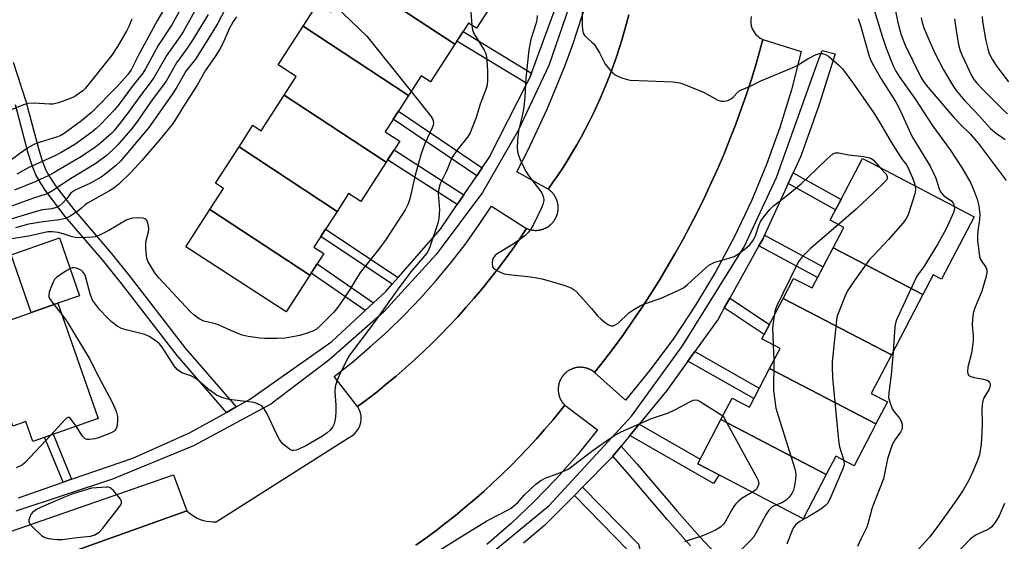
# Model space of a CAD drawing. Units: inches. Extents: x 1249766 to 1255766, y 529454 to 533454.
# Drawn here: x 1252517 to 1252806, y 530105 to 530258 of the extents above; entities that cross this region are included whole.
import ezdxf

# ---------------------------------------------------------------- set-up
doc = ezdxf.new("R2010")
doc.units = ezdxf.units.IN
doc.header["$MEASUREMENT"] = 0
for name, color, linetype in [('BLDG-Footprint', 5, 'Continuous'), ('CULTRL-Pad', 6, 'Continuous'), ('TRANS-Non Street Sidewalk', 7, 'Continuous'), ('TRANS-Parking Lot', 4, 'Continuous'), ('TRANS-Road', 130, 'Continuous'), ('TRANS-Street Sidewalk', 7, 'Continuous'), ('Undefined', 1, 'Continuous')]:
    doc.layers.add(name, color=color, linetype=linetype)

msp = doc.modelspace()

# ---------------------------------------------------------------- linework, layer by layer
at = {"layer": 'BLDG-Footprint'}
for points, elevation in [([(1252644.39, 530250.91), (1252614.65, 530270.5), (1252619.14, 530277.46), (1252621.46, 530275.96), (1252631.87, 530292.07), (1252661.81, 530272.74), (1252650.76, 530255.62), (1252648.41, 530257.13)], 395.32), ([(1252644.39, 530250.91), (1252637.26, 530239.86), (1252634.52, 530241.63), (1252630.82, 530235.9), (1252599.94, 530256.23), (1252604.24, 530262.89), (1252608.12, 530260.39), (1252614.65, 530270.5)], 396.77), ([(1252630.82, 530235.9), (1252623.94, 530225.24), (1252628.22, 530222.48), (1252624.22, 530216.29), (1252594.36, 530235.97), (1252597.86, 530241.4), (1252592.57, 530244.82), (1252599.94, 530256.23)], 397.42), ([(1252624.22, 530216.29), (1252616.81, 530204.8), (1252613.25, 530207.1), (1252609.84, 530201.82), (1252581.09, 530220.75), (1252585.19, 530227.11), (1252587.62, 530225.54), (1252594.36, 530235.97)], 397.88), ([(1252609.84, 530201.82), (1252603.07, 530191.34), (1252605.96, 530189.48), (1252601.85, 530183.13), (1252572.58, 530202.41), (1252576.59, 530208.61), (1252574.23, 530210.13), (1252581.09, 530220.75)], 398.17), ([(1252781.68, 530177.43), (1252755.32, 530191.16), (1252758.45, 530197.15), (1252754.47, 530199.23), (1252763.97, 530217.41), (1252766.48, 530216.1), (1252796.71, 530200.3), (1252787.13, 530181.96), (1252784.71, 530183.23)], 390.82), ([(1252601.85, 530183.13), (1252594.94, 530172.42), (1252565.5, 530191.43), (1252572.58, 530202.41)], 398.27), ([(1252781.68, 530177.43), (1252772.41, 530159.71), (1252740.64, 530176.26), (1252743.74, 530182.2), (1252749.15, 530179.37), (1252755.32, 530191.16)], 391.4), ([(1252514.77, 530138.82), (1252502.93, 530172.67), (1252508.12, 530174.47), (1252510.14, 530168.69), (1252527.97, 530174.9), (1252539.77, 530141.04), (1252520.59, 530134.36), (1252518.57, 530140.15)], 394.94), ([(1252772.41, 530159.71), (1252766.53, 530148.45), (1252771.28, 530145.97), (1252767.9, 530139.5), (1252736.71, 530155.75), (1252739.8, 530161.65), (1252734.46, 530164.44), (1252740.64, 530176.26)], 392.77), ([(1252767.9, 530139.5), (1252766.48, 530136.8), (1252761.46, 530127.19), (1252756.14, 530129.97), (1252753.33, 530124.6), (1252722.38, 530140.76), (1252725.68, 530147.07), (1252730.78, 530144.4), (1252736.71, 530155.75)], 392.37), ([(1252753.33, 530124.6), (1252746.56, 530111.64), (1252715.61, 530127.81), (1252722.38, 530140.76)], 394.27)]:
    msp.add_lwpolyline(points, close=True, dxfattribs=dict(at, elevation=elevation))
at = {"layer": 'CULTRL-Pad'}
msp.add_lwpolyline([(1252527.97, 530174.9), (1252520.15, 530172.18), (1252514.24, 530189.15), (1252528.4, 530194.09), (1252534.31, 530177.11)], close=True, dxfattribs=at)
at = {"layer": 'TRANS-Non Street Sidewalk'}
for points in [[(1252666.87, 530242.45), (1252666.46, 530241.32), (1252665.5, 530239.42), (1252644.99, 530251.83), (1252646.79, 530254.61)], [(1252652.44, 530214.63), (1252650.84, 530212.3), (1252626.3, 530228.9), (1252627.83, 530231.28)], [(1252647.03, 530206.71), (1252645.07, 530203.84), (1252624.66, 530216.97), (1252626.55, 530219.89)], [(1252742.15, 530209.99), (1252743.6, 530213.16), (1252757.67, 530205.36), (1252756.06, 530202.28)], [(1252627.73, 530182.45), (1252626.04, 530180.52), (1252605.12, 530194.51), (1252606.5, 530196.65)], [(1252733.58, 530191.7), (1252734.68, 530193.67), (1252735.23, 530194.86), (1252752.4, 530185.57), (1252750.74, 530182.41)], [(1252620.56, 530175.03), (1252618.09, 530172.74), (1252602.24, 530183.72), (1252604.02, 530186.48)], [(1252723.4, 530173.5), (1252725, 530176.36), (1252736.65, 530168.63), (1252735.13, 530165.72)], [(1252712.75, 530157.92), (1252714.75, 530160.72), (1252733.68, 530149.95), (1252732.09, 530146.92)], [(1252695.74, 530136.11), (1252698.44, 530139.4), (1252716.3, 530129.13), (1252715.61, 530127.81), (1252718.13, 530126.5), (1252721.86, 530124.55), (1252720.22, 530122.03)], [(1252531.99, 530123.24), (1252529.49, 530122.36), (1252524.05, 530135.56), (1252526.56, 530136.43)], [(1252679.44, 530118.49), (1252681.85, 530120.93), (1252698.25, 530104.17), (1252701.13, 530093.31), (1252700.24, 530087.13), (1252699.48, 530089.54), (1252697.01, 530088.76), (1252697.64, 530093.1), (1252695.16, 530102.42)]]:
    msp.add_lwpolyline(points, close=True, dxfattribs=at)
for points in [[(1252514.84, 530245.61), (1252518.59, 530234.15), (1252522.25, 530220.31), (1252523.39, 530216.69), (1252524.48, 530213.98), (1252525.6, 530211.93), (1252527.3, 530209.35), (1252532.63, 530202.37), (1252543.58, 530189.64), (1252549.14, 530182.69), (1252565.4, 530161.57), (1252580.27, 530144.45), (1252577.39, 530142.84), (1252562.91, 530159.52), (1252546.64, 530180.65), (1252541.09, 530187.59), (1252530.08, 530200.39), (1252524.55, 530207.64), (1252522.83, 530210.22), (1252521.53, 530212.57), (1252520.44, 530215.3), (1252519.28, 530218.94), (1252515.53, 530233.16)], [(1252713.48, 530103.7), (1252706.75, 530111.31), (1252694.97, 530125.19), (1252690.74, 530130.02), (1252693.12, 530132.92), (1252697.83, 530127.7), (1252709.57, 530113.87), (1252716.26, 530106.3), (1252722.29, 530099.88)]]:
    msp.add_lwpolyline(points, dxfattribs=at)
at = {"layer": 'TRANS-Parking Lot'}
for points in [[(1252695.37, 530259.53), (1252694.73, 530257.03), (1252694.05, 530254.55), (1252693.33, 530252.07), (1252692.57, 530249.61), (1252691.76, 530247.17), (1252690.91, 530244.73), (1252690.02, 530242.31), (1252689.09, 530239.92), (1252688.11, 530237.53), (1252687.09, 530235.16), (1252686.04, 530232.81), (1252684.94, 530230.48), (1252683.8, 530228.17), (1252682.62, 530225.88), (1252681.4, 530223.61), (1252680.14, 530221.37), (1252678.84, 530219.14), (1252677.51, 530216.94), (1252676.13, 530214.76), (1252674.72, 530212.6), (1252673.27, 530210.48), (1252671.78, 530208.37), (1252662.6, 530213.5), (1252665.7, 530219.55), (1252671.47, 530231.87), (1252676.62, 530244.45), (1252678.96, 530250.84), (1252683.17, 530263.77)], [(1252632.9, 530103.86), (1252635.87, 530105.97), (1252638.8, 530108.13), (1252641.69, 530110.34), (1252644.54, 530112.61), (1252647.35, 530114.92), (1252650.12, 530117.28), (1252652.85, 530119.69), (1252655.54, 530122.15), (1252658.18, 530124.66), (1252660.78, 530127.2), (1252663.34, 530129.8), (1252665.85, 530132.44), (1252668.31, 530135.12), (1252670.72, 530137.85), (1252673.09, 530140.61), (1252676.65, 530144.97), (1252686.23, 530137.76), (1252680.36, 530130.45), (1252674.17, 530123.42), (1252667.68, 530116.67), (1252660.89, 530110.22), (1252653.81, 530104.07)]]:
    msp.add_lwpolyline(points, dxfattribs=at)
for points in [[(1252685.37, 530154.58), (1252688.25, 530158.25), (1252691.07, 530161.99), (1252693.83, 530165.76), (1252696.52, 530169.59), (1252699.14, 530173.46), (1252701.69, 530177.38), (1252704.18, 530181.34), (1252706.59, 530185.34), (1252708.94, 530189.38), (1252711.21, 530193.47), (1252713.41, 530197.59), (1252715.54, 530201.76), (1252717.6, 530205.95), (1252719.58, 530210.19), (1252721.49, 530214.45), (1252723.33, 530218.76), (1252725.08, 530223.09), (1252726.77, 530227.45), (1252728.38, 530231.84), (1252729.91, 530236.26), (1252731.36, 530240.7), (1252732.73, 530245.17), (1252734.74, 530252.26), (1252745.98, 530248.74), (1252743.12, 530237.53), (1252739.73, 530226.47), (1252735.8, 530215.59), (1252731.35, 530204.91), (1252726.39, 530194.45), (1252720.94, 530184.25), (1252715, 530174.32), (1252708.59, 530164.69), (1252701.72, 530155.38), (1252694.41, 530146.42)], [(1252665.45, 530196.83), (1252663.14, 530193.4), (1252661.07, 530190.46), (1252658.96, 530187.55), (1252656.8, 530184.69), (1252654.58, 530181.86), (1252652.31, 530179.07), (1252650, 530176.32), (1252647.65, 530173.61), (1252645.24, 530170.94), (1252642.79, 530168.32), (1252640.29, 530165.73), (1252637.74, 530163.2), (1252635.16, 530160.71), (1252632.53, 530158.26), (1252629.86, 530155.86), (1252627.14, 530153.51), (1252624.39, 530151.2), (1252621.59, 530148.94), (1252618.77, 530146.73), (1252615.89, 530144.57), (1252609, 530153.43), (1252614.38, 530157.65), (1252619.6, 530162.06), (1252624.66, 530166.65), (1252629.56, 530171.41), (1252634.28, 530176.35), (1252638.83, 530181.45), (1252643.2, 530186.71), (1252647.37, 530192.12), (1252651.35, 530197.68), (1252655.13, 530203.37)], [(1252565.75, 530113.97), (1252501.18, 530090.91), (1252497.92, 530102.3), (1252561.89, 530124.54)]]:
    msp.add_lwpolyline(points, close=True, dxfattribs=at)
at = {"layer": 'TRANS-Road'}
for points in [[(1252501.18, 530090.91), (1252565.75, 530113.97), (1252566.46, 530113.34), (1252567.22, 530112.77), (1252568.02, 530112.27), (1252568.86, 530111.83), (1252569.74, 530111.46), (1252570.64, 530111.17), (1252571.56, 530110.95), (1252572.5, 530110.81), (1252573.45, 530110.74), (1252574.4, 530110.76), (1252613.24, 530135.42), (1252614.1, 530135.9), (1252614.87, 530136.5), (1252615.54, 530137.22), (1252616.09, 530138.03), (1252616.51, 530138.92), (1252616.78, 530139.87), (1252616.9, 530140.84), (1252616.87, 530141.82), (1252616.69, 530142.78), (1252616.36, 530143.71), (1252615.89, 530144.57), (1252618.77, 530146.73), (1252621.59, 530148.94), (1252624.39, 530151.2), (1252627.14, 530153.51), (1252629.86, 530155.86), (1252632.53, 530158.26), (1252635.16, 530160.71), (1252637.74, 530163.2), (1252640.29, 530165.73), (1252642.79, 530168.32), (1252645.24, 530170.94), (1252647.65, 530173.61), (1252650, 530176.32), (1252652.31, 530179.07), (1252654.58, 530181.86), (1252656.8, 530184.69), (1252658.96, 530187.55), (1252661.07, 530190.46), (1252663.14, 530193.4), (1252665.45, 530196.83), (1252665.56, 530196.79), (1252665.67, 530196.75), (1252665.77, 530196.7), (1252665.88, 530196.67), (1252665.99, 530196.63), (1252666.1, 530196.59), (1252666.21, 530196.56), (1252666.32, 530196.53), (1252666.43, 530196.5), (1252666.55, 530196.47), (1252666.66, 530196.44), (1252666.77, 530196.42), (1252666.88, 530196.4), (1252667, 530196.38), (1252667.11, 530196.36), (1252667.23, 530196.34), (1252667.34, 530196.33), (1252667.45, 530196.32), (1252667.57, 530196.31), (1252667.69, 530196.3), (1252667.8, 530196.29), (1252667.91, 530196.29), (1252668.03, 530196.29), (1252668.15, 530196.29), (1252668.26, 530196.29), (1252668.38, 530196.29), (1252668.49, 530196.3), (1252668.61, 530196.31), (1252668.72, 530196.31), (1252668.84, 530196.33), (1252668.95, 530196.34), (1252669.06, 530196.36), (1252669.18, 530196.38), (1252669.29, 530196.4), (1252669.41, 530196.42), (1252669.52, 530196.44), (1252669.63, 530196.47), (1252669.74, 530196.5), (1252669.86, 530196.53), (1252669.96, 530196.56), (1252670.07, 530196.59), (1252670.18, 530196.63), (1252670.29, 530196.66), (1252670.4, 530196.7), (1252670.51, 530196.74), (1252670.61, 530196.79), (1252670.72, 530196.83), (1252670.83, 530196.88), (1252670.93, 530196.93), (1252671.03, 530196.98), (1252671.14, 530197.03), (1252671.24, 530197.08), (1252671.34, 530197.14), (1252671.44, 530197.2), (1252671.54, 530197.25), (1252671.64, 530197.32), (1252671.73, 530197.38), (1252671.83, 530197.44), (1252671.92, 530197.51), (1252672.02, 530197.58), (1252672.11, 530197.65), (1252672.2, 530197.72), (1252672.29, 530197.79), (1252672.38, 530197.87), (1252672.47, 530197.94), (1252672.55, 530198.02), (1252672.64, 530198.1), (1252672.72, 530198.18), (1252672.8, 530198.26), (1252672.88, 530198.34), (1252672.96, 530198.43), (1252673.04, 530198.51), (1252673.11, 530198.6), (1252673.18, 530198.69), (1252673.26, 530198.78), (1252673.33, 530198.87), (1252673.4, 530198.96), (1252673.47, 530199.05), (1252673.54, 530199.15), (1252673.6, 530199.24), (1252673.66, 530199.34), (1252673.72, 530199.44), (1252673.78, 530199.54), (1252673.84, 530199.63), (1252673.9, 530199.74), (1252673.95, 530199.84), (1252674, 530199.94), (1252674.05, 530200.04), (1252674.1, 530200.15), (1252674.15, 530200.25), (1252674.19, 530200.36), (1252674.24, 530200.47), (1252674.28, 530200.58), (1252674.32, 530200.68), (1252674.35, 530200.79), (1252674.39, 530200.9), (1252674.43, 530201.01), (1252674.46, 530201.12), (1252674.49, 530201.23), (1252674.51, 530201.34), (1252674.54, 530201.46), (1252674.57, 530201.57), (1252674.59, 530201.68), (1252674.61, 530201.8), (1252674.63, 530201.91), (1252674.64, 530202.02), (1252674.66, 530202.14), (1252674.67, 530202.25), (1252674.68, 530202.37), (1252674.68, 530202.48), (1252674.69, 530202.6), (1252674.7, 530202.71), (1252674.7, 530202.83), (1252674.7, 530202.94), (1252674.7, 530203.06), (1252674.69, 530203.18), (1252674.68, 530203.29), (1252674.68, 530203.41), (1252674.67, 530203.52), (1252674.66, 530203.63), (1252674.64, 530203.75), (1252674.63, 530203.86), (1252674.61, 530203.98), (1252674.59, 530204.09), (1252674.57, 530204.2), (1252674.54, 530204.32), (1252674.52, 530204.43), (1252674.49, 530204.54), (1252674.46, 530204.65), (1252674.43, 530204.76), (1252674.39, 530204.87), (1252674.36, 530204.98), (1252674.32, 530205.09), (1252674.28, 530205.2), (1252674.24, 530205.31), (1252674.2, 530205.42), (1252674.15, 530205.52), (1252674.11, 530205.62), (1252674.06, 530205.73), (1252674.01, 530205.83), (1252673.95, 530205.94), (1252673.9, 530206.04), (1252673.85, 530206.14), (1252673.79, 530206.24), (1252673.73, 530206.34), (1252673.67, 530206.44), (1252673.6, 530206.53), (1252673.54, 530206.63), (1252673.48, 530206.72), (1252673.41, 530206.82), (1252673.33, 530206.91), (1252673.27, 530207), (1252673.19, 530207.09), (1252673.12, 530207.18), (1252673.04, 530207.27), (1252672.97, 530207.35), (1252672.89, 530207.43), (1252672.81, 530207.52), (1252672.73, 530207.6), (1252672.64, 530207.68), (1252672.56, 530207.76), (1252672.47, 530207.83), (1252672.39, 530207.91), (1252672.3, 530207.98), (1252672.21, 530208.06), (1252672.12, 530208.13), (1252672.03, 530208.2), (1252671.93, 530208.27), (1252671.78, 530208.37), (1252673.27, 530210.48), (1252674.72, 530212.6), (1252676.13, 530214.76), (1252677.51, 530216.94), (1252678.84, 530219.14), (1252680.14, 530221.37), (1252681.4, 530223.61), (1252682.62, 530225.88), (1252683.8, 530228.17), (1252684.94, 530230.48), (1252686.04, 530232.81), (1252687.09, 530235.16), (1252688.11, 530237.53), (1252689.09, 530239.92), (1252690.02, 530242.31), (1252690.91, 530244.73), (1252691.76, 530247.17), (1252692.57, 530249.61), (1252693.33, 530252.07), (1252694.05, 530254.55), (1252694.73, 530257.03), (1252695.37, 530259.53)], [(1252731.31, 530259), (1252731.18, 530258.1), (1252731.19, 530257.19), (1252731.33, 530256.29), (1252731.62, 530255.42), (1252732.03, 530254.62), (1252732.57, 530253.87), (1252733.2, 530253.23), (1252733.94, 530252.68), (1252734.74, 530252.26), (1252732.73, 530245.17), (1252731.36, 530240.7), (1252729.91, 530236.26), (1252728.38, 530231.84), (1252726.77, 530227.45), (1252725.08, 530223.09), (1252723.33, 530218.76), (1252721.49, 530214.45), (1252719.58, 530210.19), (1252717.6, 530205.95), (1252715.54, 530201.76), (1252713.41, 530197.59), (1252711.21, 530193.47), (1252708.94, 530189.38), (1252706.59, 530185.34), (1252704.18, 530181.34), (1252701.69, 530177.38), (1252699.14, 530173.46), (1252696.52, 530169.59), (1252693.83, 530165.76), (1252691.07, 530161.99), (1252688.25, 530158.25), (1252685.37, 530154.58), (1252685.28, 530154.65), (1252685.19, 530154.72), (1252685.1, 530154.79), (1252685.01, 530154.86), (1252684.92, 530154.92), (1252684.83, 530154.99), (1252684.73, 530155.05), (1252684.64, 530155.11), (1252684.54, 530155.17), (1252684.44, 530155.23), (1252684.34, 530155.28), (1252684.24, 530155.34), (1252684.14, 530155.39), (1252684.04, 530155.44), (1252683.94, 530155.49), (1252683.84, 530155.54), (1252683.73, 530155.58), (1252683.63, 530155.63), (1252683.52, 530155.67), (1252683.42, 530155.71), (1252683.31, 530155.75), (1252683.2, 530155.78), (1252683.09, 530155.81), (1252682.99, 530155.84), (1252682.88, 530155.88), (1252682.77, 530155.9), (1252682.65, 530155.93), (1252682.54, 530155.96), (1252682.43, 530155.98), (1252682.32, 530156), (1252682.21, 530156.02), (1252682.1, 530156.04), (1252681.99, 530156.05), (1252681.87, 530156.06), (1252681.76, 530156.08), (1252681.65, 530156.08), (1252681.54, 530156.09), (1252681.42, 530156.1), (1252681.31, 530156.1), (1252681.2, 530156.1), (1252681.08, 530156.1), (1252680.97, 530156.1), (1252680.86, 530156.09), (1252680.74, 530156.08), (1252680.63, 530156.08), (1252680.52, 530156.06), (1252680.4, 530156.05), (1252680.29, 530156.04), (1252680.18, 530156.02), (1252680.07, 530156), (1252679.96, 530155.99), (1252679.85, 530155.96), (1252679.74, 530155.93), (1252679.62, 530155.91), (1252679.52, 530155.88), (1252679.4, 530155.85), (1252679.3, 530155.82), (1252679.19, 530155.78), (1252679.08, 530155.75), (1252678.97, 530155.71), (1252678.87, 530155.67), (1252678.76, 530155.63), (1252678.66, 530155.59), (1252678.56, 530155.54), (1252678.45, 530155.5), (1252678.35, 530155.45), (1252678.25, 530155.4), (1252678.15, 530155.34), (1252678.05, 530155.29), (1252677.95, 530155.24), (1252677.85, 530155.18), (1252677.75, 530155.12), (1252677.66, 530155.06), (1252677.56, 530155), (1252677.47, 530154.93), (1252677.38, 530154.87), (1252677.28, 530154.8), (1252677.2, 530154.73), (1252677.11, 530154.66), (1252677.02, 530154.59), (1252676.93, 530154.51), (1252676.85, 530154.44), (1252676.77, 530154.36), (1252676.68, 530154.28), (1252676.6, 530154.2), (1252676.52, 530154.12), (1252676.45, 530154.04), (1252676.37, 530153.96), (1252676.29, 530153.87), (1252676.22, 530153.79), (1252676.15, 530153.7), (1252676.08, 530153.61), (1252676.01, 530153.52), (1252675.94, 530153.43), (1252675.87, 530153.34), (1252675.81, 530153.25), (1252675.75, 530153.15), (1252675.68, 530153.06), (1252675.63, 530152.96), (1252675.57, 530152.86), (1252675.51, 530152.76), (1252675.46, 530152.66), (1252675.41, 530152.56), (1252675.35, 530152.46), (1252675.31, 530152.36), (1252675.26, 530152.25), (1252675.21, 530152.15), (1252675.17, 530152.05), (1252675.13, 530151.94), (1252675.09, 530151.84), (1252675.05, 530151.73), (1252675.02, 530151.62), (1252674.98, 530151.51), (1252674.95, 530151.41), (1252674.92, 530151.3), (1252674.89, 530151.19), (1252674.86, 530151.08), (1252674.84, 530150.97), (1252674.82, 530150.86), (1252674.8, 530150.74), (1252674.78, 530150.63), (1252674.76, 530150.52), (1252674.74, 530150.41), (1252674.73, 530150.29), (1252674.72, 530150.18), (1252674.71, 530150.07), (1252674.7, 530149.96), (1252674.7, 530149.84), (1252674.7, 530149.73), (1252674.7, 530149.62), (1252674.7, 530149.5), (1252674.7, 530149.39), (1252674.7, 530149.28), (1252674.71, 530149.16), (1252674.72, 530149.05), (1252674.73, 530148.94), (1252674.74, 530148.82), (1252674.76, 530148.71), (1252674.77, 530148.6), (1252674.79, 530148.48), (1252674.81, 530148.38), (1252674.84, 530148.27), (1252674.86, 530148.16), (1252674.89, 530148.05), (1252674.91, 530147.93), (1252674.94, 530147.83), (1252674.98, 530147.72), (1252675.01, 530147.61), (1252675.05, 530147.5), (1252675.08, 530147.39), (1252675.12, 530147.29), (1252675.17, 530147.18), (1252675.21, 530147.08), (1252675.26, 530146.97), (1252675.3, 530146.87), (1252675.35, 530146.77), (1252675.4, 530146.67), (1252675.45, 530146.57), (1252675.51, 530146.46), (1252675.56, 530146.37), (1252675.62, 530146.27), (1252675.68, 530146.17), (1252675.74, 530146.08), (1252675.8, 530145.98), (1252675.87, 530145.89), (1252675.93, 530145.8), (1252676, 530145.71), (1252676.07, 530145.62), (1252676.14, 530145.53), (1252676.21, 530145.44), (1252676.28, 530145.35), (1252676.36, 530145.27), (1252676.43, 530145.19), (1252676.51, 530145.1), (1252676.65, 530144.97), (1252673.09, 530140.61), (1252670.72, 530137.85), (1252668.31, 530135.12), (1252665.85, 530132.44), (1252663.34, 530129.8), (1252660.78, 530127.2), (1252658.18, 530124.66), (1252655.54, 530122.15), (1252652.85, 530119.69), (1252650.12, 530117.28), (1252647.35, 530114.92), (1252644.54, 530112.61), (1252641.69, 530110.34), (1252638.8, 530108.13), (1252635.87, 530105.97), (1252632.9, 530103.86)]]:
    msp.add_lwpolyline(points, dxfattribs=at)
at = {"layer": 'TRANS-Street Sidewalk'}
msp.add_lwpolyline([(1252644.32, 530092.62), (1252672.05, 530115.56), (1252696.22, 530141.8), (1252711.18, 530162.41), (1252729.27, 530191.41), (1252738.74, 530211.75), (1252750.59, 530244.93), (1252752.09, 530249.09), (1252755.93, 530248.1), (1252751.17, 530232.97), (1252745.83, 530218.03), (1252743.6, 530213.16), (1252742.15, 530209.99), (1252735.23, 530194.86), (1252734.68, 530193.67), (1252733.58, 530191.7), (1252725, 530176.36), (1252723.4, 530173.5), (1252721.59, 530170.27), (1252714.75, 530160.72), (1252712.75, 530157.92), (1252706.59, 530149.3), (1252698.44, 530139.4), (1252695.74, 530136.11), (1252693.12, 530132.92), (1252690.74, 530130.02), (1252690.23, 530129.4), (1252681.85, 530120.93), (1252679.44, 530118.49), (1252670.72, 530109.66), (1252664.51, 530104.53)], dxfattribs=at)
for points in [[(1252654.99, 530446.48, 0), (1252665.92, 530418.61, 0), (1252676.33, 530392.6, 0), (1252681.7, 530373.29, 0), (1252685.49, 530353.62, 0), (1252687.62, 530332.03, 0), (1252686.9, 530310.35, 0), (1252685.62, 530297.99, 0), (1252684.36, 530285.66, 0), (1252678.85, 530264.96, 0), (1252671.99, 530244.65, 0), (1252662.99, 530225.63, 0), (1252652.51, 530207.35, 0), (1252638.87, 530189.18, 0), (1252623.55, 530172.36, 0), (1252607.48, 530158.21, 0), (1252590.38, 530145.31, 0), (1252567.77, 530133.04, 0), (1252544.01, 530123.24, 0), (1252515.64, 530113.83, 0)], [(1252516.43, 530117.82, 0), (1252529.49, 530122.36, 0), (1252531.99, 530123.24, 0), (1252549.93, 530129.47, 0), (1252566.58, 530136.83, 0), (1252577.39, 530142.84, 0), (1252580.27, 530144.45, 0), (1252584.15, 530146.61, 0), (1252608.27, 530163.63, 0), (1252618.09, 530172.74, 0), (1252620.56, 530175.03, 0), (1252624.12, 530178.33, 0), (1252626.04, 530180.52, 0), (1252627.73, 530182.45, 0), (1252640.16, 530196.65, 0), (1252645.07, 530203.84, 0), (1252647.03, 530206.71, 0), (1252650.84, 530212.3, 0), (1252652.44, 530214.63, 0), (1252654.49, 530217.64, 0), (1252665.5, 530239.42, 0), (1252666.46, 530241.32, 0), (1252666.87, 530242.45, 0), (1252675.26, 530265.38, 0)]]:
    msp.add_polyline3d(points, dxfattribs=at)
at = {"layer": 'Undefined'}
for p, q in [((1252767.12, 530216.89, 392), (1252769, 530214.78, 392)), ((1252526.79, 530174.49, 394), (1252529.13, 530171.59, 394)), ((1252737.72, 530162.74, 392), (1252737.95, 530158.13, 392))]:
    msp.add_line(p, q, dxfattribs=at)
for points, elevation in [([(1252767.12, 530287.75), (1252767.88, 530283.23), (1252768.85, 530278.88), (1252769.35, 530277.48), (1252770.72, 530274.23), (1252771.17, 530272.84), (1252772.72, 530265.04), (1252774.35, 530257.31), (1252775.21, 530253.98), (1252775.85, 530252.1), (1252776.48, 530250.61), (1252781, 530241.47), (1252781.84, 530240.01), (1252782.65, 530238.89), (1252790.69, 530229.44), (1252792.65, 530227.37), (1252795.49, 530224.65), (1252797.91, 530221.89), (1252806.09, 530210.88)], 384), ([(1252645.89, 530283.02), (1252646.17, 530282.28), (1252646.45, 530281.14), (1252647.8, 530275.03), (1252648.12, 530273.28), (1252649.42, 530256.49)], 394), ([(1252578.23, 530263.41), (1252574.84, 530257.13), (1252572.47, 530253.1), (1252568.3, 530246.5), (1252565.5, 530243), (1252562.81, 530238.32), (1252561.38, 530236.1), (1252554.67, 530226.48), (1252546.34, 530216.58), (1252544.9, 530215.25), (1252541.77, 530212.7), (1252540.67, 530211.9), (1252537.37, 530210.06), (1252533.22, 530208.22), (1252532.31, 530207.72), (1252531.71, 530207.15), (1252530.7, 530205.76), (1252529.34, 530204.26), (1252528.46, 530203.51), (1252527.47, 530202.96), (1252526.23, 530202.61), (1252523.46, 530202.27), (1252521.35, 530201.77), (1252513.85, 530199.5)], 400), ([(1252560.91, 530264.21), (1252557.18, 530257.94), (1252551.61, 530247.74), (1252549.5, 530243.44), (1252548.52, 530241.98), (1252545.38, 530238.54), (1252537.8, 530230.92), (1252534.94, 530228.45), (1252529.85, 530224.75), (1252528.86, 530224.14), (1252527.83, 530223.7), (1252522.82, 530222.21), (1252521.07, 530221.56), (1252518.91, 530220.33), (1252514.5, 530217.1)], 408), ([(1252681.85, 530263.83), (1252681.77, 530256.55), (1252681.84, 530255.15), (1252682.06, 530254.11), (1252682.27, 530253.69), (1252682.62, 530253.25), (1252684.61, 530251.53), (1252685.2, 530250.89), (1252686.78, 530248.36), (1252688.46, 530245.06), (1252689.92, 530243.3), (1252690.71, 530242.48), (1252691.36, 530241.94), (1252692.33, 530241.44), (1252693.64, 530240.95), (1252694.98, 530240.55), (1252695.82, 530240.41), (1252708.37, 530239.83), (1252710.37, 530239.62), (1252712.04, 530239.04), (1252717.48, 530236.7), (1252721.51, 530234.53), (1252722.56, 530234.2), (1252723.37, 530234.2), (1252724.45, 530234.42), (1252725.44, 530234.84), (1252726.01, 530235.35), (1252727.37, 530236.83), (1252727.8, 530237.19), (1252728.46, 530237.56), (1252730.97, 530238.6), (1252734.16, 530240.13), (1252743.99, 530244.29), (1252745.03, 530244.84), (1252747.74, 530246.54), (1252750.35, 530247.89), (1252751.42, 530248.22), (1252752.23, 530248.18), (1252753.28, 530247.84), (1252753.98, 530247.38), (1252756.97, 530244.79), (1252758.04, 530243.65), (1252761.07, 530239.6), (1252767.12, 530230.83)], 390), ([(1252568.54, 530261.44), (1252564.68, 530254.59), (1252563.74, 530253.11), (1252559.92, 530247.71), (1252556.19, 530241.26), (1252554.71, 530239.16), (1252552.48, 530236.29), (1252548.36, 530230.56), (1252546.05, 530227.52), (1252544.61, 530225.68), (1252543.76, 530224.76), (1252540.57, 530221.95), (1252539.13, 530220.81), (1252534.88, 530217.98), (1252526.63, 530213.06), (1252525.31, 530212.36), (1252521.52, 530210.58), (1252515.27, 530208.08)], 404), ([(1252564.8, 530262.72), (1252561.4, 530256.6), (1252557.42, 530250.51), (1252553.67, 530243.71), (1252552.88, 530242.44), (1252549.73, 530238.52), (1252545.92, 530233.28), (1252544.58, 530231.63), (1252540.5, 530227.32), (1252539.24, 530226.15), (1252537.92, 530225.07), (1252532.9, 530221.52), (1252528.97, 530219.1), (1252527.31, 530218.28), (1252519.43, 530214.72), (1252515.9, 530212.78)], 406), ([(1252609.25, 530262.14), (1252618.62, 530253.32), (1252631.55, 530237.04)], 396), ([(1252767.12, 530261.63), (1252769.71, 530253.3), (1252770.9, 530249.78), (1252772.97, 530244.58), (1252773.68, 530243.02), (1252774.68, 530241.42), (1252779.32, 530234.94), (1252784.56, 530226.91), (1252789.62, 530219.89), (1252793.17, 530214.55), (1252795.69, 530210.15), (1252796.71, 530207.81), (1252797.58, 530205.46), (1252798.01, 530203.49), (1252798.36, 530200.91), (1252798.28, 530199.5), (1252797.77, 530196.11), (1252797.63, 530194.69), (1252797.7, 530193.24), (1252798.11, 530189.45), (1252798.25, 530188.59), (1252798.5, 530187.78), (1252800.17, 530185.24), (1252800.36, 530184.57), (1252800.39, 530183.83), (1252800.09, 530182.42), (1252798.91, 530178.47), (1252796.81, 530173.29), (1252796.38, 530171.91), (1252796.18, 530170.23), (1252796.11, 530168.54), (1252796.44, 530165.35), (1252796.43, 530163.91), (1252795.88, 530160.21), (1252794.87, 530156.11), (1252794.71, 530154.79), (1252794.81, 530154.27), (1252795.04, 530153.82), (1252795.35, 530153.55), (1252795.74, 530153.36), (1252796.73, 530153.09), (1252799.47, 530152.66), (1252800.49, 530152.29), (1252800.93, 530151.98), (1252801.22, 530151.62), (1252801.36, 530151.22), (1252801.41, 530150.79), (1252801.33, 530150.34), (1252801.07, 530149.68), (1252799.51, 530147.09), (1252799.24, 530146.26), (1252799.01, 530145.09), (1252798.91, 530143.64), (1252799.08, 530139.66), (1252798.97, 530137.01), (1252798.71, 530133.57), (1252798.48, 530131.66), (1252798.23, 530130.37), (1252797.7, 530128.75), (1252796.34, 530125.48), (1252795.05, 530122.82), (1252793.45, 530120.04), (1252791.45, 530116.98), (1252786.08, 530109.45), (1252783.59, 530106.2), (1252779.44, 530101.71)], 386), ([(1252572.05, 530259.66), (1252567.46, 530252.13), (1252565.66, 530249.43), (1252562.77, 530245.4), (1252559.69, 530240.02), (1252555.1, 530233.87), (1252551.49, 530228.65), (1252549.81, 530226.4), (1252545.5, 530221.33), (1252544.08, 530219.87), (1252542.1, 530218.13), (1252539.15, 530215.91), (1252531.18, 530211.11), (1252526.36, 530207.85), (1252525.26, 530207.2), (1252524.24, 530206.79), (1252521.16, 530205.8), (1252512.25, 530202.64)], 402), ([(1252549.62, 530258.26), (1252548.75, 530256.13), (1252548.19, 530254.98), (1252545.48, 530250.29), (1252543.83, 530247.74), (1252536.06, 530238.02), (1252535.25, 530237.26), (1252533.66, 530236.05), (1252532.94, 530235.59), (1252531.91, 530235.1), (1252528.14, 530233.68), (1252526.58, 530233.34), (1252525.47, 530233.3), (1252521.05, 530233.64), (1252519.31, 530233.54), (1252518.21, 530233.22), (1252513.95, 530231.52)], 410), ([(1252580.34, 530258.99), (1252579.36, 530257.6), (1252578.2, 530255.38), (1252576.38, 530251.1), (1252575.46, 530249.43), (1252574.11, 530247.33), (1252571.13, 530243.14), (1252568.83, 530238.92), (1252565.11, 530233.16), (1252561.8, 530227.75), (1252558, 530223.03), (1252552.63, 530216.81), (1252549.51, 530213.39), (1252545.84, 530209.86), (1252544.4, 530208.7), (1252543.13, 530207.86), (1252536.64, 530204.27), (1252536, 530203.8), (1252534.91, 530202.75), (1252534.21, 530202.2), (1252531.74, 530200.56), (1252530.18, 530199.73), (1252528.49, 530199.34), (1252523.67, 530198.83), (1252519.33, 530198.11), (1252515.51, 530197.06)], 398), ([(1252668.57, 530259.35), (1252668.47, 530258.05), (1252668.18, 530256.86), (1252666.66, 530252.32), (1252666.1, 530249.24), (1252665.25, 530240.97), (1252664.91, 530235.5), (1252664.63, 530232.4), (1252664.35, 530230.75), (1252663.09, 530225.54), (1252662.76, 530222.58), (1252662.64, 530220.5), (1252662.75, 530219.4), (1252663.01, 530218.36), (1252663.44, 530217.28), (1252664.56, 530214.9), (1252665.23, 530213.61), (1252666.02, 530212.41), (1252669.77, 530207.43), (1252670.12, 530206.71), (1252670.35, 530205.94), (1252670.46, 530205.15), (1252670.43, 530204.64), (1252670.24, 530203.9), (1252669.93, 530203.13), (1252667.41, 530197.97), (1252666.75, 530196.8), (1252665.86, 530195.7), (1252664.87, 530194.69), (1252663.33, 530193.5), (1252661.46, 530192.22), (1252656.85, 530189.42), (1252656.17, 530188.88), (1252655.81, 530188.46), (1252655.46, 530187.73), (1252655.32, 530186.65), (1252655.47, 530185.61), (1252655.89, 530185.02), (1252657.26, 530184.17), (1252658.83, 530183.56), (1252660.27, 530183.33), (1252666.67, 530182.6), (1252669.97, 530182.03), (1252676.33, 530180.21), (1252678.47, 530179.41), (1252679.42, 530178.83), (1252680.28, 530178.02), (1252684.5, 530173.37), (1252686.34, 530171.13), (1252687.17, 530170.31), (1252688.54, 530169.18), (1252689.47, 530168.52), (1252690.2, 530168.24), (1252690.92, 530168.31), (1252691.63, 530168.61), (1252692.29, 530169.08), (1252695.43, 530172.04), (1252696.91, 530173.04), (1252698.69, 530174.12), (1252700.05, 530174.72), (1252704.85, 530176.35), (1252709.9, 530178.66), (1252711.45, 530179.46), (1252712.61, 530180.35), (1252718.03, 530185.31), (1252718.91, 530186.04), (1252719.62, 530186.51), (1252720.66, 530186.93), (1252724.76, 530188.1), (1252726.33, 530188.65), (1252727.56, 530189.37), (1252729.65, 530190.93), (1252730.93, 530192.08), (1252731.93, 530193.47), (1252732.66, 530194.99), (1252733.5, 530197.67), (1252734, 530198.87), (1252734.97, 530200.26), (1252736.79, 530202.45), (1252737.85, 530203.44), (1252742.05, 530206.67), (1252746.03, 530210.04), (1252747.94, 530211.81), (1252753.46, 530217.2), (1252755.28, 530218.7), (1252756.02, 530219.04), (1252757.04, 530219.04), (1252759.8, 530218.44), (1252764.21, 530217.93), (1252765.56, 530217.71), (1252766.55, 530217.36), (1252767.12, 530216.89)], 392), ([(1252762.67, 530258.45), (1252763.36, 530256.45), (1252765.93, 530247.44), (1252766.4, 530246.13), (1252767.12, 530244.64)], 388), ([(1252781.11, 530258.7), (1252781.4, 530257.29), (1252781.97, 530255.68), (1252783.69, 530251.57), (1252785.27, 530248.08), (1252787.73, 530243.44), (1252790.46, 530238.83), (1252791.44, 530237.34), (1252792.87, 530235.57), (1252794, 530234.28), (1252797.06, 530231.09), (1252801.47, 530226.17), (1252802.82, 530224.98), (1252805.78, 530222.99)], 382), ([(1252790.91, 530258.38), (1252791.5, 530254.22), (1252792.14, 530250.81), (1252792.62, 530248.94), (1252793.13, 530247.64), (1252795.93, 530241.69), (1252796.6, 530240.58), (1252797.44, 530239.5), (1252798.6, 530238.24), (1252805.38, 530231.46), (1252806.46, 530230.52)], 380), ([(1252799.07, 530259.07), (1252799.16, 530257.62), (1252800.15, 530251.87), (1252800.67, 530249.6), (1252801.12, 530248.21), (1252801.95, 530246.5), (1252803.15, 530244.62), (1252804.48, 530242.8), (1252806.8, 530239.88)], 378), ([(1252649.42, 530256.49), (1252649.58, 530255.11), (1252649.94, 530254.02), (1252652.96, 530249.12), (1252653.36, 530248.36), (1252653.6, 530247.7), (1252653.81, 530246.26), (1252654, 530243.02), (1252654, 530240.43), (1252653.88, 530239.03), (1252653.58, 530237.94), (1252651.82, 530233.31), (1252650.65, 530229.44), (1252648.93, 530224.92), (1252648.14, 530223.59), (1252645.3, 530220.08), (1252643.62, 530217.76), (1252643.07, 530216.62), (1252641.95, 530213.7), (1252640.54, 530210.96), (1252640.11, 530209.9), (1252639.69, 530208.51), (1252639.53, 530207.11), (1252639.55, 530205.97), (1252639.93, 530202.44), (1252639.69, 530199.8), (1252639.36, 530198.36), (1252637.05, 530191.41), (1252636.68, 530190.5), (1252636.16, 530189.63), (1252631.54, 530184.17), (1252627.93, 530179.44), (1252620.44, 530168.85), (1252613.48, 530159.61), (1252612.77, 530158.5), (1252610.42, 530153.71), (1252609.81, 530152.05), (1252609.33, 530150.36), (1252609.24, 530148.97), (1252609.5, 530144.96), (1252609.53, 530143.23), (1252609.36, 530141.48), (1252608.95, 530139.48), (1252608.48, 530138.51), (1252607.83, 530137.67), (1252606.99, 530136.91), (1252605.61, 530135.9), (1252600.69, 530133.05), (1252598.88, 530132.16), (1252597.83, 530131.82), (1252597.06, 530131.67), (1252596.57, 530131.69), (1252595.86, 530132.03), (1252594.09, 530133.55), (1252593.47, 530134.18), (1252592.93, 530134.88), (1252592.24, 530136.18), (1252589.23, 530142.65), (1252588.49, 530143.91), (1252587.74, 530144.74), (1252586.53, 530145.42), (1252585.45, 530145.79), (1252578.18, 530146.67), (1252576.03, 530147.28), (1252574.5, 530147.93), (1252571.97, 530149.75), (1252568.88, 530152.41), (1252567.96, 530153.1), (1252566.98, 530153.59), (1252564.35, 530154.51), (1252563.62, 530154.92), (1252562.95, 530155.43), (1252562.04, 530156.53), (1252558.6, 530162.02), (1252557.75, 530162.97), (1252556.66, 530163.84), (1252554.75, 530165.1), (1252553.48, 530165.74), (1252547.99, 530167.06), (1252546.6, 530167.49), (1252545.4, 530168.19), (1252543.64, 530169.57), (1252542.39, 530170.74), (1252540.2, 530173.03), (1252538.96, 530174.61), (1252538.17, 530175.78), (1252537.79, 530176.54), (1252537.42, 530177.64), (1252535.99, 530183.12), (1252535.76, 530183.57), (1252535.29, 530184.15), (1252534.88, 530184.49), (1252534.15, 530184.9), (1252533.46, 530185.17), (1252532.73, 530185.3), (1252532.2, 530185.24), (1252531.69, 530185.05), (1252530.45, 530184.36), (1252528.24, 530182.97), (1252527.56, 530182.46), (1252527, 530181.84), (1252526.59, 530181.1), (1252525.81, 530179.19), (1252525.44, 530178.1), (1252525.3, 530177.3), (1252525.36, 530176.8), (1252525.55, 530176.32), (1252526.79, 530174.49)], 394), ([(1252767.12, 530244.64), (1252769.53, 530240.55), (1252773.64, 530234.09), (1252774.68, 530232.1), (1252778.55, 530223.77), (1252783.83, 530215.1), (1252785.48, 530211.59), (1252786.38, 530208.51), (1252786.8, 530207.59), (1252787.26, 530206.96), (1252787.8, 530206.43), (1252790.01, 530204.91), (1252790.62, 530204.09), (1252790.87, 530203.35)], 388), ([(1252631.55, 530237.04), (1252637.31, 530229.78), (1252637.91, 530228.79), (1252638.06, 530228.3), (1252638.12, 530227.79), (1252638.01, 530227.06), (1252637.77, 530226.34), (1252635.62, 530221.82), (1252634.53, 530218.76), (1252632.78, 530212.47), (1252631.17, 530205.5), (1252630.74, 530204.08), (1252629.85, 530202.34), (1252624.29, 530193.69), (1252622.13, 530190.72), (1252616.67, 530183.89), (1252613.59, 530178.89), (1252611.48, 530175.66), (1252610.09, 530173.71), (1252608.89, 530172.27), (1252604.97, 530168.34), (1252603.77, 530167.32), (1252602.7, 530166.69), (1252601.11, 530166.08), (1252598.92, 530165.41), (1252594.62, 530164.66), (1252592.27, 530164.52), (1252588.67, 530164.56), (1252587.19, 530164.64), (1252583.75, 530165.18), (1252582.05, 530165.57), (1252578.72, 530166.89), (1252575.26, 530168.46), (1252574.18, 530168.81), (1252570.75, 530169.68), (1252569.45, 530170.3), (1252567.81, 530171.46), (1252566.76, 530172.43), (1252560.31, 530179.45), (1252557.47, 530182.42), (1252556.4, 530183.79), (1252554.39, 530187.28), (1252554.1, 530188.08), (1252553.94, 530188.93), (1252553.74, 530190.96), (1252553.72, 530192.41), (1252553.87, 530193.34), (1252554.52, 530195.86), (1252554.64, 530196.7), (1252554.57, 530197.57), (1252554.3, 530198.67), (1252554.06, 530199.15), (1252553.77, 530199.5), (1252553.43, 530199.71), (1252552.98, 530199.86), (1252551.6, 530199.96), (1252549.89, 530199.86), (1252549.13, 530199.71), (1252548.2, 530199.33), (1252542.95, 530196.2), (1252540, 530194.78), (1252538.89, 530194.4), (1252538.08, 530194.3), (1252534.31, 530194.13), (1252533.21, 530194.15), (1252532.17, 530194.36), (1252529.51, 530195.26), (1252528.06, 530195.61), (1252526.35, 530195.84), (1252525, 530195.82), (1252519.46, 530194.58), (1252513.69, 530193.68)], 396), ([(1252767.12, 530230.83), (1252768.97, 530228.08), (1252772.37, 530222.16), (1252774.85, 530218.2), (1252775.66, 530217.01), (1252776.96, 530215.38), (1252777.48, 530214.36), (1252778.63, 530211.69), (1252779.04, 530210.61), (1252779.38, 530209.36)], 390), ([(1252769, 530214.78), (1252770.86, 530212.77), (1252771.18, 530212.11), (1252771.19, 530211.48), (1252770.97, 530211.02), (1252770.44, 530210.39), (1252767.12, 530207.27)], 392), ([(1252779.38, 530209.36), (1252779.52, 530208.15), (1252779.32, 530207.03), (1252777.41, 530201.17), (1252776.84, 530199.84), (1252775.81, 530198.44), (1252771.59, 530193.57), (1252767.12, 530188.94)], 390), ([(1252767.12, 530207.27), (1252762.07, 530202.5), (1252756.86, 530197.98)], 392), ([(1252790.87, 530203.35), (1252790.89, 530202.65), (1252790.61, 530201.56), (1252788.49, 530196.77), (1252786.05, 530192.37), (1252782.54, 530186.54), (1252781.91, 530185.6), (1252780.33, 530183.54), (1252779.75, 530182.6), (1252773.96, 530170.07), (1252773.63, 530169.09), (1252773.43, 530167.94), (1252772.89, 530160.62)], 388), ([(1252756.86, 530197.98), (1252748.57, 530190.87), (1252746.35, 530188.57), (1252745.26, 530187.24), (1252744.54, 530185.96), (1252738.76, 530173.93), (1252738.33, 530172.84), (1252737.99, 530171.18)], 392), ([(1252767.12, 530188.94), (1252766.03, 530187.75), (1252764.97, 530186.36), (1252761.06, 530180.93), (1252759.71, 530178.82), (1252759.09, 530177.53), (1252756.8, 530171.87), (1252756.45, 530170.77), (1252756.29, 530169.9), (1252755.09, 530157.74), (1252755.03, 530156.26), (1252755.17, 530153.02), (1252756.86, 530134.73), (1252757.24, 530132.78), (1252758.43, 530128.77)], 390), ([(1252529.13, 530171.59), (1252530.04, 530170.44), (1252530.69, 530169.45), (1252537.43, 530158.26), (1252539.15, 530154.83), (1252543.93, 530145.85), (1252545.02, 530143.22), (1252545.41, 530141.63), (1252545.46, 530140.51), (1252545.36, 530139.14), (1252545.11, 530138.13), (1252544.78, 530137.63), (1252544.38, 530137.3), (1252543.63, 530136.91), (1252539.9, 530135.43), (1252538.83, 530135.09), (1252537.2, 530134.9), (1252536.43, 530134.95), (1252535.98, 530135.11), (1252535.64, 530135.38), (1252535.2, 530135.93), (1252533.29, 530138.78)], 394), ([(1252737.99, 530171.18), (1252737.54, 530167.64), (1252737.72, 530162.74)], 392), ([(1252772.89, 530160.62), (1252772.39, 530153.9), (1252771.64, 530148.58), (1252771.6, 530147.21), (1252771.92, 530145.83), (1252772.67, 530143.92), (1252773.31, 530142.94), (1252774.79, 530141.17), (1252775.22, 530140.45), (1252775.54, 530139.39), (1252775.58, 530138.31), (1252775.43, 530137.8), (1252775.05, 530137.06), (1252773.25, 530134.55), (1252772.53, 530133.01), (1252771.28, 530129.21), (1252770.44, 530124.83), (1252770.08, 530123.39), (1252767.12, 530115.89)], 388), ([(1252737.95, 530158.13), (1252737.87, 530149.31), (1252738.12, 530147), (1252738.54, 530144.12), (1252739.26, 530141.56), (1252744.07, 530126.26), (1252744.29, 530125.4), (1252744.39, 530124.55), (1252744.29, 530123.13), (1252743.92, 530120.87), (1252743.69, 530120.06), (1252743.17, 530119.06), (1252742.34, 530117.91), (1252741.54, 530117.11), (1252740.26, 530116.37), (1252738.74, 530115.72)], 392), ([(1252640.12, 530102.55), (1252645.81, 530106.16), (1252653.81, 530111.04), (1252657.36, 530112.94), (1252660.19, 530114.33), (1252660.91, 530114.77), (1252662.82, 530116.38), (1252664.69, 530118.54), (1252666.83, 530120.64), (1252668.17, 530121.79), (1252669.58, 530122.85), (1252670.85, 530123.55), (1252674.93, 530125.03), (1252676.76, 530125.81), (1252677.77, 530126.34), (1252679.22, 530127.37), (1252684.98, 530131.8), (1252689.85, 530135.24), (1252691.18, 530136.11), (1252693.15, 530137.14), (1252702.11, 530141.11), (1252707.04, 530142.74), (1252708.9, 530143.63), (1252713.52, 530146.1), (1252714.28, 530146.44), (1252714.79, 530146.57), (1252715.55, 530146.47), (1252716.31, 530146.1), (1252722.94, 530141.82)], 394), ([(1252533.29, 530138.78), (1252532.17, 530140.43), (1252531.65, 530141.06), (1252531.3, 530141.33), (1252530.92, 530141.36), (1252530.53, 530141.14), (1252529.93, 530140.59), (1252525.92, 530136.21)], 394), ([(1252722.94, 530141.82), (1252723.11, 530141.72), (1252732.68, 530124.2), (1252733.33, 530122.89), (1252733.49, 530122.36), (1252733.51, 530121.85), (1252733.18, 530120.89), (1252732.91, 530120.45), (1252732.54, 530120.05), (1252731.65, 530119.43)], 394), ([(1252525.92, 530136.21), (1252518.31, 530128.02), (1252517.55, 530127.45), (1252516.79, 530127.05), (1252515.74, 530126.61)], 394), ([(1252758.43, 530128.77), (1252758.52, 530127.67), (1252758.44, 530127.15), (1252758.18, 530126.33), (1252754.37, 530117.42), (1252753.7, 530116.14), (1252753.13, 530115.52), (1252751.7, 530114.48), (1252749.19, 530112.87), (1252745.53, 530110.85), (1252744.43, 530109.98), (1252743.78, 530109.15), (1252743.38, 530108.45), (1252741.72, 530104.2)], 390), ([(1252731.65, 530119.43), (1252728.7, 530117.73), (1252727.61, 530116.84), (1252726.8, 530116.05), (1252726.27, 530115.41), (1252725.7, 530114.5), (1252723.6, 530110.56), (1252723.1, 530109.92), (1252722.31, 530109.19), (1252720.82, 530108.31), (1252717.35, 530106.71), (1252712.82, 530105.3), (1252711.73, 530104.89)], 394), ([(1252805.56, 530116.17), (1252804.01, 530112.48), (1252802.91, 530110.7), (1252801.83, 530109.3), (1252801.18, 530108.77), (1252800.47, 530108.36), (1252797.28, 530106.97), (1252795.65, 530105.77), (1252784.2, 530093.84)], 384), ([(1252738.74, 530115.72), (1252737.49, 530115.1), (1252736.85, 530114.61), (1252736.48, 530114.2), (1252735.73, 530113), (1252733, 530107.89), (1252732.06, 530106.39), (1252731.11, 530105.27), (1252728.02, 530102.25)], 392), ([(1252767.12, 530115.89), (1252766.7, 530114.56), (1252765.75, 530110.85), (1252765.23, 530109.21), (1252763.46, 530105.63), (1252762.52, 530103.51)], 388)]:
    msp.add_lwpolyline(points, dxfattribs=dict(at, elevation=elevation))
at = {"layer": 'Undefined', "elevation": 392}
msp.add_lwpolyline([(1252542.27, 530120.92), (1252537.79, 530120.59), (1252532.32, 530118.97), (1252529.39, 530117.83), (1252522.88, 530114.96), (1252521.85, 530114.43), (1252521.16, 530113.97), (1252520.56, 530113.45), (1252520.06, 530112.85), (1252519.7, 530112.12), (1252519.5, 530111.36), (1252519.48, 530110.86), (1252519.6, 530110.4), (1252519.88, 530109.96), (1252520.64, 530109.14), (1252523.19, 530106.78), (1252524.11, 530106.16), (1252525.18, 530105.85), (1252527.76, 530105.54), (1252529.2, 530105.52), (1252533.58, 530106.18), (1252537.53, 530106.55), (1252538.58, 530106.87), (1252540.04, 530107.75), (1252541.19, 530108.86), (1252545.97, 530115.02), (1252546.43, 530115.73), (1252546.62, 530116.2), (1252546.62, 530116.67), (1252546.3, 530117.36), (1252545.65, 530118.28), (1252544.18, 530120.07), (1252543.34, 530120.73), (1252542.83, 530120.88)], close=True, dxfattribs=at)

doc.saveas('drawing.dxf')
